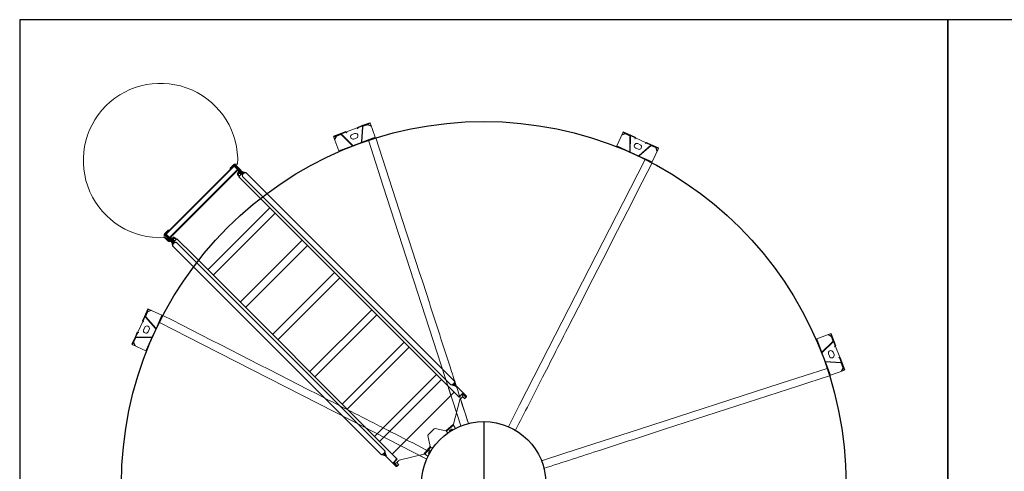
# Model space of a CAD drawing. Extents: x 36622391 to 36623777, y 3101678 to 3102371.
# Drawn here: x 36622784 to 36622789, y 3101879 to 3101881 of the extents above; entities that cross this region are included whole.
import ezdxf

# ---------------------------------------------------------------- set-up
doc = ezdxf.new("R2010")
doc.units = 0
doc.header["$LTSCALE"] = 0.5
doc.linetypes.add('ACAD_ISO04W100', pattern=[30.5, 24, -3, 0.5, -3])
doc.layers.get('0').update_dxf_attribs({"linetype": 'CONTINUOUS'})

# ---------------------------------------------------------------- blocks, each defined once
blk = doc.blocks.new('liaotadijiao1')
at = {"color": 30, "linetype": 'Continuous', "lineweight": 15}
for p, q in [((-22207.8, 72948), (-22205.8, 72950.2)), ((-22196.5, 72937.7), (-22207.8, 72948)), ((-22174, 72921.3), (-22205.8, 72950.2)), ((-22209.9, 72945.8), (-22258.3, 72892.6)), ((-22216.9, 72938.1), (-22200.1, 72939)), ((-22216.8, 72936.1), (-22216.9, 72938.1)), ((-22216.8, 72936.1), (-22200, 72937)), ((-22180.3, 72917.8), (-22204.3, 72844.7)), ((-22178.4, 72917.2), (-22202.4, 72844.1)), ((-22197.9, 72936.2), (-22181.1, 72921)), ((-22196.5, 72937.7), (-22179.7, 72922.4)), ((-22176, 72919.1), (-22179.7, 72922.4)), ((-22158.2, 72902.8), (-22176, 72919.1)), ((-22156.2, 72905.1), (-22174, 72921.3)), ((-22159.9, 72899), (-22159.2, 72899.7)), ((-22159.5, 72898.6), (-22159.9, 72899)), ((-22156.1, 72902.3), (-22159.5, 72898.6)), ((-22156, 72903.1), (-22157.6, 72901.4)), ((-22112.5, 72862.6), (-22156.1, 72902.3)), ((-22258.3, 72892.6), (-22204.5, 72843.6)), ((-22170.8, 72852.1), (-22161.1, 72843.3)), ((-22144.3, 72861.8), (-22153.9, 72870.6)), ((-22115.9, 72858.9), (-22112.5, 72862.6)), ((-22115.5, 72858.6), (-22115.9, 72858.9)), ((-22114.8, 72859.3), (-22115.5, 72858.6)), ((-22111.7, 72862.8), (-22113.3, 72861)), ((-22094, 72844.3), (-22111.8, 72860.6)), ((-22091.9, 72846.6), (-22109.8, 72862.8)), ((-22202.9, 72839.4), (-22170.8, 72810.1)), ((-22201.6, 72840.9), (-22169.4, 72811.6)), ((-22166.4, 72808.9), (-22112.6, 72760)), ((-22166.2, 72811.1), (-22095.6, 72841.9)), ((-22165.4, 72809.2), (-22094.8, 72840)), ((-22112.6, 72760), (-22064.2, 72813.2)), ((-22090.3, 72841), (-22094, 72844.3)), ((-22060.1, 72817.6), (-22091.9, 72846.6)), ((-22091.6, 72839.5), (-22074.8, 72824.2)), ((-22090.3, 72841), (-22073.5, 72825.7)), ((-22073.9, 72822.1), (-22073.2, 72805.4)), ((-22062.2, 72815.4), (-22073.5, 72825.7)), ((-22071.2, 72805.5), (-22073.2, 72805.4)), ((-22071.9, 72822.2), (-22071.2, 72805.5)), ((-22062.2, 72815.4), (-22060.1, 72817.6))]:
    blk.add_line(p, q, dxfattribs=at)
at = {"color": 30, "linetype": 'Continuous', "lineweight": 15, "flags": 128}
for points in [[(-22207.8, 72948), (-22207.9, 72948), (-22208, 72947.8), (-22208.2, 72947.6), (-22208.4, 72947.4), (-22208.7, 72947), (-22209.1, 72946.6), (-22209.5, 72946.2), (-22209.9, 72945.8)], [(-22159.2, 72899.7), (-22159, 72899.9), (-22158.8, 72900.2), (-22158.5, 72900.4), (-22158.3, 72900.6), (-22158.1, 72900.9), (-22157.9, 72901.1), (-22157.8, 72901.2), (-22157.6, 72901.4)], [(-22113.3, 72861), (-22113.4, 72860.9), (-22113.6, 72860.7), (-22113.8, 72860.5), (-22114, 72860.3), (-22114.2, 72860), (-22114.4, 72859.8), (-22114.6, 72859.5), (-22114.8, 72859.3)], [(-22064.2, 72813.2), (-22063.8, 72813.6), (-22063.4, 72814), (-22063.1, 72814.4), (-22062.8, 72814.7), (-22062.5, 72815), (-22062.3, 72815.2), (-22062.2, 72815.3), (-22062.2, 72815.4)]]:
    blk.add_lwpolyline(points, dxfattribs=at)
at = {"color": 30, "linetype": 'Continuous', "lineweight": 15}
for centre, radius, start, end in [((-22199.9, 72934), 5, 47.6829, 93.066), ((-22199.9, 72934), 3, 47.6829, 93.066), ((-22183.1, 72918.7), 3, 341.7937, 47.6829), ((-22183.1, 72918.7), 5, 341.7937, 47.6829), ((-22162.3, 72861.3), 12.5, 47.6829, 227.6829), ((-22152.7, 72852.6), 12.5, 227.6829, 47.6829), ((-22199.6, 72843.1), 5, 161.7937, 227.6829), ((-22199.6, 72843.1), 3, 161.7937, 227.6829), ((-22167.4, 72813.8), 5, 227.6829, 293.572), ((-22167.4, 72813.8), 3, 227.6829, 293.572), ((-22093.6, 72837.3), 5, 47.6829, 113.572), ((-22093.6, 72837.3), 3, 47.6829, 113.572), ((-22076.9, 72822), 3, 2.2998, 47.6829), ((-22076.9, 72822), 5, 2.2998, 47.6829)]:
    blk.add_arc(centre, radius, start, end, dxfattribs=at)
for points, knots in [([(-22157.6, 72901.4), (-22157.7, 72901.7), (-22157.8, 72902.3), (-22158.1, 72902.7), (-22158.2, 72902.8)], [0, 0, 0, 0, 0.50003, 1, 1, 1, 1]), ([(-22156, 72903.1), (-22156, 72903.6), (-22155.8, 72904.5), (-22156.1, 72904.9), (-22156.2, 72905.1)], [0, 0, 0, 0, 0.499983, 1, 1, 1, 1]), ([(-22111.8, 72860.6), (-22112, 72860.7), (-22112.4, 72861), (-22113, 72861), (-22113.3, 72861)], [0, 0, 0, 0, 0.49998, 1, 1, 1, 1]), ([(-22109.8, 72862.8), (-22110, 72862.9), (-22110.4, 72863.1), (-22111.3, 72862.9), (-22111.7, 72862.8)], [0, 0, 0, 0, 0.500019, 1, 1, 1, 1])]:
    blk.add_open_spline(points, degree=3, knots=knots, dxfattribs=at)
blk = doc.blocks.new('pati4')
at = {"color": 30, "linetype": 'Continuous', "lineweight": 15}
for p, q in [((-9312, 35487.4), (-9380.3, 35509.5)), ((-9372.2, 35472.1), (-9248.1, 35503.6)), ((-9368, 35547.5), (-9243.3, 35507.2)), ((-9244.8, 35505.7), (-9235.8, 35514.7)), ((-9234.8, 35536.1), (-9242.4, 35528.5)), ((-9242.4, 35528.5), (-9241.6, 35527.7)), ((-9234, 35535.3), (-9241.6, 35527.7)), ((-9241.6, 35527.7), (-9231.6, 35517.8)), ((-9234.8, 35536.1), (-9234, 35535.3)), ((-9234.5, 35500.6), (-9216.9, 35518.2)), ((-9216.9, 35518.2), (-9234, 35535.3)), ((-9233.7, 35499.9), (-9216.1, 35517.5)), ((-9229.4, 35537.8), (-9230.8, 35536.4)), ((-9215.9, 35521.4), (-9230.8, 35536.4)), ((-9214.5, 35522.9), (-9229.4, 35537.8)), ((-9225, 35518), (-9221, 35514.1)), ((-9216.1, 35517.5), (-9216.9, 35518.2)), ((-9214.5, 35522.9), (-9215.9, 35521.4)), ((-9194.4, 35502.8), (-9214.5, 35522.9)), ((-9178.3, 35486.7), (-9194.4, 35502.8)), ((-9523.3, 35161.6), (-9209.4, 35475.5)), ((-9407.1, 35436.9), (-9377.1, 35472.6)), ((-9404.5, 35433.6), (-9372.2, 35472.1)), ((-9398.2, 35464.7), (-9403.6, 35455.1)), ((-9402.6, 35454.6), (-9403.6, 35455.1)), ((-9397.2, 35464.2), (-9402.6, 35454.6)), ((-9397.2, 35464.2), (-9398.2, 35464.7)), ((-9390.5, 35480.5), (-9377.1, 35472.6)), ((-9233.7, 35499.9), (-9234.5, 35500.6)), ((-8718.1, 34984.3), (-9233.7, 35499.9)), ((-9177.8, 35443.9), (-9225.5, 35459.4)), ((-9167.4, 35471.1), (-9181.2, 35483.9)), ((-9179.6, 35482.3), (-9181.2, 35483.9)), ((-9178.3, 35486.7), (-9165.5, 35473)), ((-9176.7, 35485.1), (-9178.3, 35486.7)), ((-9171.5, 35458.7), (-8712.6, 34999.7)), ((-8694.2, 35018.1), (-9153.2, 35477.1)), ((-9145.5, 35411.6), (-9459.4, 35097.7)), ((-9407.1, 35436.9), (-9414.1, 35441)), ((-9408.1, 35437.4), (-9414.1, 35441)), ((-9407.1, 35436.9), (-9408.1, 35437.4)), ((-9408.1, 35437.4), (-9406.7, 35436.6)), ((-9407.1, 35436.9), (-9406.2, 35436.5)), ((-9406.7, 35436.6), (-9406.2, 35436.5)), ((-9404.6, 35434.6), (-9404.5, 35433.6)), ((-9392.6, 35378.9), (-9404.5, 35433.6)), ((-9487.5, 35356.5), (-9523.2, 35326.5)), ((-9484.2, 35353.9), (-9522.7, 35321.6)), ((-9505.7, 35353), (-9515.3, 35347.5)), ((-9505.2, 35352), (-9514.8, 35346.6)), ((-9511, 35352), (-9510.2, 35350.4)), ((-9505.2, 35352), (-9505.7, 35353)), ((-9491.9, 35364), (-9488, 35357.4)), ((-9491.9, 35363.9), (-9487.5, 35356.5)), ((-9487.5, 35356.5), (-9488, 35357.4)), ((-9487.2, 35356.1), (-9488, 35357.4)), ((-9487.1, 35355.6), (-9487.5, 35356.5)), ((-9487.5, 35356.4), (-9487.5, 35356.4)), ((-9487.2, 35356.1), (-9487.1, 35355.6)), ((-9484.2, 35353.9), (-9485.3, 35354)), ((-9484.2, 35353.9), (-9429.5, 35341.9)), ((-9433.3, 35071.6), (-9119.4, 35385.5)), ((-9424.9, 35344), (-9394.6, 35374.3)), ((-9554.3, 35197.4), (-9522.7, 35321.6)), ((-9528.5, 35298.5), (-9546.7, 35334)), ((-9523.2, 35326.5), (-9531.6, 35340.7)), ((-9523.2, 35326.5), (-9523.2, 35326.4)), ((-9514.8, 35346.6), (-9515.3, 35347.5)), ((-8981.6, 35247.7), (-9295.5, 34933.8)), ((-9269.4, 34907.7), (-8955.5, 35221.6)), ((-9585.6, 35181.6), (-9584.1, 35183)), ((-9570.6, 35166.7), (-9585.6, 35181.6)), ((-9569.2, 35168.1), (-9584.1, 35183)), ((-9583.9, 35187), (-9576.3, 35194.6)), ((-9583.9, 35187), (-9583.1, 35186.2)), ((-9583.1, 35186.2), (-9575.5, 35193.8)), ((-9583.1, 35186.2), (-9566, 35169.1)), ((-9575.5, 35193.8), (-9576.3, 35194.6)), ((-9575.5, 35193.8), (-9566, 35184.4)), ((-9570.6, 35166.7), (-9569.2, 35168.1)), ((-9570.6, 35166.7), (-9534.5, 35130.6)), ((-9564.7, 35170.4), (-9568.7, 35174.4)), ((-9548.4, 35186.7), (-9566, 35169.1)), ((-9565.3, 35168.4), (-9566, 35169.1)), ((-9565.3, 35185.2), (-9556.3, 35194.2)), ((-9547.7, 35185.9), (-9565.3, 35168.4)), ((-9548.4, 35186.7), (-9547.7, 35185.9)), ((-8516.3, 34154.9), (-9547.7, 35185.9)), ((-9520.8, 35117.7), (-9534.5, 35130.6)), ((-9531.7, 35133.4), (-9518.9, 35119.6)), ((-9524.9, 35105.4), (-9065.9, 34646.4)), ((-9047.5, 34664.8), (-9506.5, 35123.8)), ((-8817.6, 35083.8), (-9131.6, 34769.9)), ((-9105.5, 34743.8), (-8791.6, 35057.7)), ((-8098.5, 34422.5), (-8694.2, 35018.1)), ((-8202.7, 34468.8), (-8718.2, 34984.4)), ((-8712.6, 34999.7), (-8116.9, 34404.1)), ((-8629.9, 34896.1), (-8943.9, 34582.2)), ((-8917.8, 34556.1), (-8603.8, 34870)), ((-8466, 34732.2), (-8780, 34418.2)), ((-8753.9, 34392.1), (-8439.9, 34706.1)), ((-8451.9, 34069.1), (-9047.5, 34664.8)), ((-9065.9, 34646.4), (-8470.3, 34050.7)), ((-8302.1, 34568.3), (-8616.1, 34254.3)), ((-8590, 34228.2), (-8276, 34542.2)), ((-8118.3, 34384.2), (-8202.7, 34468.6)), ((-8091.2, 34394), (-8103.8, 34407.5)), ((-8088.4, 34396.8), (-8101.9, 34409.4)), ((-8428.2, 34036.7), (-8084.5, 34380.4)), ((-8426, 34034.6), (-8082.4, 34378.3)), ((-8409.1, 34017.7), (-8065.4, 34361.3)), ((-8102.2, 34400.3), (-8118.3, 34384.2)), ((-8116.1, 34386.3), (-8114.7, 34384.9)), ((-8112.9, 34386.7), (-8114.7, 34384.9)), ((-8112, 34382.2), (-8114.7, 34384.9)), ((-8110.2, 34383.9), (-8112.9, 34386.7)), ((-8112, 34382.2), (-8110.2, 34383.9)), ((-8107.3, 34377.5), (-8112, 34382.2)), ((-8105.6, 34379.3), (-8110.2, 34383.9)), ((-8098.2, 34383.6), (-8109.4, 34383.6)), ((-8105.6, 34379.3), (-8107.3, 34377.5)), ((-8106.6, 34395.9), (-8098.2, 34398.9)), ((-8104.9, 34379.8), (-8104.7, 34379.7)), ((-8102.9, 34379.7), (-8104.7, 34379.7)), ((-8096.3, 34397.9), (-8103.9, 34390.3)), ((-8103.9, 34390.3), (-8102.2, 34388.6)), ((-8096.2, 34394.7), (-8103.8, 34387.1)), ((-8102.4, 34385.6), (-8103.8, 34387.1)), ((-8102.9, 34379.7), (-8102.7, 34379.8)), ((-8094.8, 34393.3), (-8102.4, 34385.6)), ((-8100.9, 34384.2), (-8102.4, 34385.6)), ((-8092.8, 34388.5), (-8102, 34379.3)), ((-8102, 34379.3), (-8100.3, 34377.5)), ((-8100.9, 34384.2), (-8093.3, 34391.8)), ((-8091.1, 34386.7), (-8100.3, 34377.5)), ((-8094.3, 34396.4), (-8095.4, 34395.3)), ((-8094.9, 34382.5), (-8083.7, 34382.5)), ((-8094.1, 34395.9), (-8093.5, 34396)), ((-8094.1, 34393.7), (-8094.1, 34395.9)), ((-8092.8, 34388.5), (-8091.1, 34386.7)), ((-8092.3, 34395), (-8091.2, 34394)), ((-8091.9, 34391.8), (-8063.4, 34363.3)), ((-8082.5, 34391.6), (-8091.7, 34400.8)), ((-8091.2, 34394), (-8088.4, 34396.8)), ((-8066.9, 34369.6), (-8091.2, 34394)), ((-8091.1, 34393.9), (-8091.1, 34393.7)), ((-8090.2, 34386.3), (-8090.4, 34386.2)), ((-8090.2, 34386.3), (-8088.4, 34386.3)), ((-8088.4, 34396.8), (-8089.4, 34397.8)), ((-8064.1, 34372.5), (-8088.4, 34396.8)), ((-8088.2, 34386.2), (-8088.4, 34386.3)), ((-8087.2, 34387.1), (-8087.5, 34386.7)), ((-8071, 34370.2), (-8087.5, 34386.7)), ((-8082.4, 34378.3), (-8084.5, 34380.4)), ((-8082.5, 34391.6), (-8082.9, 34391.3)), ((-8055.5, 34364.6), (-8082.5, 34391.6)), ((-8065.4, 34361.3), (-8082.4, 34378.3)), ((-8063.4, 34361.9), (-8081, 34344.3)), ((-8079.6, 34342.9), (-8062, 34360.5)), ((-8060.6, 34359.1), (-8078.2, 34341.5)), ((-8055.5, 34362.5), (-8077.3, 34340.7)), ((-8074.8, 34341.4), (-8057.1, 34359.2)), ((-8071, 34370.2), (-8070.6, 34370.5)), ((-8067.4, 34366.6), (-8071, 34370.2)), ((-8067.4, 34366.6), (-8067.1, 34367)), ((-8066.9, 34369.6), (-8064.1, 34372.5)), ((-8062, 34364.7), (-8066.9, 34369.6)), ((-8066.4, 34369.2), (-8063.6, 34372)), ((-8064.7, 34360.6), (-8065.4, 34361.3)), ((-8060.6, 34366.2), (-8065, 34370.6)), ((-8063.6, 34372), (-8064.1, 34372.5)), ((-8061.5, 34364.1), (-8059.4, 34364.1)), ((-8059.4, 34361.1), (-8061.5, 34361.1)), ((-8057.3, 34362.9), (-8060.6, 34366.2)), ((-8060.6, 34359.1), (-8056.3, 34363.4)), ((-8059.9, 34359.9), (-8058.9, 34360.9)), ((-8058.9, 34360.9), (-8058.8, 34360.9)), ((-8058, 34360), (-8057.1, 34359.2)), ((-8055.5, 34364.6), (-8057.3, 34362.9)), ((-8055.5, 34362.5), (-8056.3, 34363.4)), ((-8055.9, 34364.3), (-8055.8, 34363.8)), ((-8054.3, 34366.1), (-8054.9, 34379.1)), ((-8390.7, 34031.8), (-8079.6, 34342.9)), ((-8081, 34344.3), (-8079.6, 34342.9)), ((-8078.2, 34341.5), (-8079.6, 34342.9)), ((-8077.3, 34340.7), (-8078.2, 34341.5)), ((-8074.8, 34341.4), (-8075.7, 34342.3)), ((-8432, 34070.5), (-8516.3, 34154.9)), ((-8441.8, 34043.4), (-8455.3, 34056.1)), ((-8448.1, 34054.4), (-8432, 34070.5)), ((-8443.7, 34058.8), (-8446.7, 34050.4)), ((-8445.7, 34048.5), (-8438.1, 34056.1)), ((-8444.5, 34056.4), (-8443.8, 34055.8)), ((-8443.8, 34055.8), (-8442.1, 34057.5)), ((-8443.8, 34055.8), (-8441.1, 34053.1)), ((-8443.5, 34059), (-8442.1, 34057.5)), ((-8434.8, 34056), (-8442.5, 34048.4)), ((-8442.1, 34057.5), (-8439.4, 34054.8)), ((-8436.4, 34054.4), (-8438.1, 34056.1)), ((-8434.8, 34056), (-8433.4, 34054.6)), ((-8434.5, 34065.1), (-8432.7, 34066.9)), ((-8434.5, 34065.1), (-8431.7, 34062.4)), ((-8434.1, 34068.4), (-8432.7, 34066.9)), ((-8432.7, 34066.9), (-8430, 34064.2)), ((-8430, 34064.2), (-8431.7, 34062.4)), ((-8431.7, 34062.4), (-8427.1, 34057.8)), ((-8431.4, 34061.6), (-8431.4, 34050.4)), ((-8430, 34064.2), (-8425.3, 34059.5)), ((-8427.5, 34056.9), (-8427.6, 34057.1)), ((-8427.5, 34056.9), (-8427.5, 34055.1)), ((-8425.3, 34059.5), (-8427.1, 34057.8)), ((-8444.6, 34040.6), (-8457.2, 34054.1)), ((-8439.4, 34034.7), (-8448.6, 34043.9)), ((-8443, 34038.3), (-8445.7, 34035.7)), ((-8443.9, 34033.9), (-8445.7, 34035.7)), ((-8443.9, 34030.4), (-8445.7, 34028.6)), ((-8445.7, 34028.6), (-8429.1, 34012)), ((-8445.6, 34041.7), (-8444.6, 34040.6)), ((-8444.6, 34040.6), (-8441.8, 34043.4)), ((-8420.3, 34016.3), (-8444.6, 34040.6)), ((-8444.1, 34046.5), (-8443, 34047.7)), ((-8441.2, 34036.6), (-8443.9, 34033.9)), ((-8443.9, 34030.4), (-8427.3, 34013.8)), ((-8443.4, 34033.2), (-8443.5, 34033)), ((-8443.5, 34031.2), (-8443.5, 34033)), ((-8443.5, 34031.2), (-8443.4, 34031.1)), ((-8442.9, 34047.8), (-8440.2, 34047.8)), ((-8441.8, 34043.4), (-8442.8, 34044.5)), ((-8417.4, 34019.1), (-8441.8, 34043.4)), ((-8433.4, 34054.6), (-8441, 34047)), ((-8439.6, 34045.6), (-8432, 34053.2)), ((-8411.1, 34015.6), (-8439.6, 34044.1)), ((-8439.6, 34026.5), (-8439.6, 34035)), ((-8439, 34035.1), (-8439.4, 34034.7)), ((-8412.4, 34007.8), (-8439.4, 34034.7)), ((-8436.5, 34044.9), (-8438.4, 34042.9)), ((-8437, 34047.7), (-8437.2, 34048)), ((-8436.9, 34047.5), (-8437, 34047.7)), ((-8437, 34045.6), (-8436.9, 34045.7)), ((-8436.9, 34047.5), (-8436.9, 34045.7)), ((-8436.6, 34048.6), (-8436.5, 34048.4)), ((-8434.7, 34050.2), (-8436.5, 34048.4)), ((-8427.1, 34054.2), (-8436.3, 34045)), ((-8434.5, 34043.3), (-8436.3, 34045)), ((-8434.9, 34050.3), (-8434.7, 34050.2)), ((-8434.5, 34039.7), (-8434.9, 34039.4)), ((-8425.3, 34052.5), (-8434.5, 34043.3)), ((-8434.5, 34039.7), (-8417.9, 34023.2)), ((-8434, 34042.6), (-8434.1, 34042.4)), ((-8434.1, 34040.6), (-8434.1, 34042.4)), ((-8434.1, 34040.6), (-8434, 34040.5)), ((-8433.4, 34054.6), (-8432, 34053.2)), ((-8430.3, 34035.9), (-8430.3, 34047.1)), ((-8427.3, 34013.8), (-8429.1, 34012)), ((-8429.1, 34012), (-8425.5, 34008.5)), ((-8428.2, 34036.7), (-8426, 34034.6)), ((-8427.6, 34054.9), (-8427.5, 34055.1)), ((-8427.3, 34013.8), (-8423.8, 34010.3)), ((-8425.3, 34052.5), (-8427.1, 34054.2)), ((-8413.9, 34006.5), (-8426.9, 34007.1)), ((-8426, 34034.6), (-8409.1, 34017.7)), ((-8423.8, 34010.3), (-8425.5, 34008.5)), ((-8420.3, 34016.3), (-8417.4, 34019.1)), ((-8419.8, 34015.8), (-8420.3, 34016.3)), ((-8419.8, 34015.8), (-8416.9, 34018.6)), ((-8418.4, 34017.2), (-8413.9, 34012.8)), ((-8417.9, 34023.2), (-8418.3, 34022.8)), ((-8417.9, 34023.2), (-8414.4, 34019.6)), ((-8412.5, 34014.2), (-8417.4, 34019.1)), ((-8414.4, 34019.6), (-8414.8, 34019.3)), ((-8413.4, 34012.3), (-8413.4, 34015.1)), ((-8410.7, 34009.5), (-8413, 34011.9)), ((-8410.7, 34009.5), (-8412.4, 34007.8)), ((-8412.1, 34008.1), (-8411.6, 34008)), ((-8407.5, 34012.2), (-8411.1, 34008.5)), ((-8410.3, 34007.7), (-8411.1, 34008.5)), ((-8410.3, 34007.7), (-8388.4, 34029.5)), ((-8392.1, 34033.2), (-8409.7, 34015.6)), ((-8409.1, 34017.7), (-8408.4, 34016.9)), ((-8407.6, 34012.3), (-8408.7, 34011.1)), ((-8408.7, 34011.1), (-8408.6, 34011)), ((-8408.3, 34014.2), (-8390.7, 34031.8)), ((-8407.8, 34010.2), (-8406.9, 34009.3)), ((-8407.4, 34015.1), (-8407.4, 34012.3)), ((-8406.9, 34012.8), (-8389.3, 34030.4)), ((-8389.2, 34027.1), (-8406.9, 34009.3)), ((-8390.7, 34031.8), (-8392.1, 34033.2)), ((-8390.7, 34031.8), (-8389.3, 34030.4)), ((-8390.1, 34027.9), (-8389.2, 34027.1)), ((-8388.4, 34029.5), (-8389.3, 34030.4))]:
    blk.add_line(p, q, dxfattribs=at)
at = {"color": 30, "linetype": 'Continuous', "lineweight": 15, "flags": 128}
for points in [[(-9235.8, 35514.7), (-9234.3, 35516), (-9232.8, 35517.1), (-9231.2, 35518), (-9229.7, 35518.6), (-9228.2, 35518.9), (-9227, 35518.9), (-9225.9, 35518.6), (-9225, 35518)], [(-9234.8, 35536.1), (-9234, 35536.7), (-9233.3, 35537.3), (-9232.5, 35537.7), (-9231.7, 35538), (-9231, 35538.2), (-9230.4, 35538.2), (-9229.8, 35538.1), (-9229.4, 35537.8)], [(-9234, 35535.3), (-9233.6, 35535.7), (-9233.1, 35536.1), (-9232.7, 35536.3), (-9232.2, 35536.5), (-9231.8, 35536.6), (-9231.4, 35536.6), (-9231, 35536.5), (-9230.8, 35536.4)], [(-9215.9, 35521.4), (-9215.7, 35521.2), (-9215.6, 35520.9), (-9215.6, 35520.5), (-9215.7, 35520), (-9215.9, 35519.6), (-9216.2, 35519.1), (-9216.5, 35518.6), (-9216.9, 35518.2)], [(-9214.5, 35522.9), (-9214.2, 35522.4), (-9214, 35521.9), (-9214, 35521.2), (-9214.2, 35520.5), (-9214.5, 35519.7), (-9214.9, 35519), (-9215.5, 35518.2), (-9216.1, 35517.5)], [(-9167.4, 35471.1), (-9166.5, 35472), (-9165.5, 35473)], [(-9165.5, 35473), (-9162.7, 35475.3), (-9160.7, 35476.5), (-9158.8, 35477.3), (-9157, 35477.9), (-9155.4, 35478), (-9154.1, 35477.7), (-9153.2, 35477.1)], [(-9583.9, 35187), (-9584.5, 35186.2), (-9585.1, 35185.5), (-9585.5, 35184.7), (-9585.8, 35183.9), (-9586, 35183.2), (-9586, 35182.6), (-9585.8, 35182), (-9585.6, 35181.6)], [(-9583.1, 35186.2), (-9583.5, 35185.8), (-9583.9, 35185.3), (-9584.1, 35184.9), (-9584.3, 35184.4), (-9584.4, 35184), (-9584.4, 35183.6), (-9584.3, 35183.3), (-9584.1, 35183)], [(-9570.6, 35166.7), (-9570.2, 35166.4), (-9569.7, 35166.2), (-9569, 35166.2), (-9568.3, 35166.4), (-9567.5, 35166.7), (-9566.7, 35167.1), (-9566, 35167.7), (-9565.3, 35168.4)], [(-9568.7, 35174.4), (-9569.2, 35175.2), (-9569.5, 35176.3), (-9569.5, 35177.6), (-9569.2, 35179.1), (-9568.6, 35180.6), (-9567.7, 35182.2), (-9566.6, 35183.7), (-9565.3, 35185.2)], [(-9569.2, 35168.1), (-9569, 35167.9), (-9568.6, 35167.8), (-9568.3, 35167.8), (-9567.8, 35167.9), (-9567.4, 35168.1), (-9566.9, 35168.4), (-9566.4, 35168.7), (-9566, 35169.1)], [(-9520.8, 35117.7), (-9519.8, 35118.7), (-9518.9, 35119.6)], [(-9518.9, 35119.6), (-9516, 35121.9), (-9514, 35123.1), (-9512.1, 35124), (-9510.4, 35124.5), (-9508.8, 35124.6), (-9507.5, 35124.4), (-9506.5, 35123.8)], [(-8103.8, 34407.5), (-8106.7, 34405.3), (-8108.8, 34404.1), (-8110.8, 34403.4), (-8112.7, 34403), (-8114.4, 34403), (-8115.8, 34403.3), (-8116.9, 34404.1)], [(-8098.6, 34422.5), (-8097.8, 34421.4), (-8097.4, 34419.9), (-8097.4, 34418.2), (-8097.8, 34416.4), (-8098.6, 34414.4), (-8099.7, 34412.3), (-8101.9, 34409.4)], [(-8109.4, 34383.6), (-8109.4, 34383.6), (-8109.2, 34383.4), (-8108.8, 34383.1), (-8108.3, 34382.7), (-8107.6, 34382.1), (-8106.8, 34381.4), (-8105.9, 34380.6), (-8104.9, 34379.8)], [(-8102.7, 34379.8), (-8101.7, 34380.6), (-8100.8, 34381.4), (-8100, 34382.1), (-8099.3, 34382.7), (-8098.8, 34383.1), (-8098.4, 34383.4), (-8098.2, 34383.6), (-8098.2, 34383.6)], [(-8090.4, 34386.2), (-8091.4, 34385.4), (-8092.3, 34384.6), (-8093.1, 34384), (-8093.8, 34383.4), (-8094.3, 34382.9), (-8094.7, 34382.6), (-8094.9, 34382.5), (-8094.9, 34382.5)], [(-8083.7, 34382.5), (-8083.7, 34382.5), (-8083.9, 34382.6), (-8084.3, 34382.9), (-8084.8, 34383.4), (-8085.5, 34384), (-8086.3, 34384.6), (-8087.2, 34385.4), (-8088.2, 34386.2)], [(-8054.3, 34366.1), (-8054.3, 34365.9), (-8054.3, 34365.6), (-8054.3, 34365.4), (-8054.2, 34365.1), (-8054.2, 34364.9), (-8054.2, 34364.7), (-8054.2, 34364.5), (-8054.2, 34364.3)], [(-8054.1, 34363.1), (-8054.1, 34363.1), (-8054.2, 34363.2), (-8054.2, 34363.3), (-8054.2, 34363.4), (-8054.2, 34363.6), (-8054.2, 34363.8), (-8054.2, 34364), (-8054.2, 34364.3)], [(-8451.9, 34069.2), (-8451.1, 34068), (-8450.7, 34066.6), (-8450.7, 34064.9), (-8451.1, 34063), (-8451.9, 34061), (-8453.1, 34059), (-8455.3, 34056.1)], [(-8427.6, 34057.1), (-8428.4, 34058.1), (-8429.2, 34059), (-8429.9, 34059.8), (-8430.4, 34060.5), (-8430.9, 34061), (-8431.2, 34061.4), (-8431.3, 34061.6), (-8431.4, 34061.6)], [(-8457.2, 34054.1), (-8460.1, 34051.9), (-8462.1, 34050.8), (-8464.1, 34050), (-8466, 34049.6), (-8467.7, 34049.6), (-8469.2, 34050), (-8470.3, 34050.8)], [(-8440.9, 34036.2), (-8441.1, 34035.9), (-8441.8, 34035.1), (-8442.6, 34034.2), (-8443.4, 34033.2)], [(-8443.4, 34031.1), (-8442.6, 34030.1), (-8441.8, 34029.2), (-8441.1, 34028.3), (-8440.6, 34027.6), (-8440.1, 34027.1), (-8439.8, 34026.7), (-8439.6, 34026.5), (-8439.6, 34026.5)], [(-8438.8, 34043.3), (-8438.6, 34043.7), (-8437.8, 34044.6), (-8437, 34045.6)], [(-8430.3, 34047.1), (-8430.3, 34047.1), (-8430.4, 34046.9), (-8430.7, 34046.6), (-8431.2, 34046), (-8431.8, 34045.3), (-8432.4, 34044.5), (-8433.2, 34043.6), (-8434, 34042.6)], [(-8434, 34040.5), (-8433.2, 34039.5), (-8432.4, 34038.5), (-8431.8, 34037.7), (-8431.2, 34037), (-8430.7, 34036.5), (-8430.4, 34036.1), (-8430.3, 34035.9), (-8430.3, 34035.9)], [(-8431.4, 34050.4), (-8431.3, 34050.4), (-8431.2, 34050.6), (-8430.9, 34051), (-8430.4, 34051.5), (-8429.9, 34052.2), (-8429.2, 34053), (-8428.4, 34054), (-8427.6, 34054.9)], [(-8412.1, 34006.4), (-8412.3, 34006.4), (-8412.5, 34006.4), (-8412.7, 34006.4), (-8412.9, 34006.5), (-8413.2, 34006.5), (-8413.4, 34006.5), (-8413.6, 34006.5), (-8413.9, 34006.5)], [(-8410.9, 34006.4), (-8410.9, 34006.4), (-8411, 34006.4), (-8411.1, 34006.4), (-8411.2, 34006.4), (-8411.4, 34006.4), (-8411.6, 34006.4), (-8411.8, 34006.4), (-8412.1, 34006.4)]]:
    blk.add_lwpolyline(points, dxfattribs=at)
at = {"color": 30, "linetype": 'Continuous', "lineweight": 15}
for centre, radius, start, end in [((-9250.3, 35510.9), 7.56, 286.9128, 316.4746), ((-9407.6, 35457.3), 5.66, 277.258, 332.0049), ((-9408.9, 35458), 6.03, 294.8733, 330.9998), ((-9403.6, 35467.8), 6.29, 330.0497, 358.1773), ((-9402.3, 35467.2), 5.96, 329.267, 16.4179), ((-9508.4, 35358.1), 5.75, 298.2417, 347.0199), ((-9507.7, 35356.9), 5.44, 297.1409, 2.676), ((-9398.3, 35378.8), 5.8, 309.7187, 1.5121), ((-9517.8, 35351.4), 5.63, 240.6544, 301.9792), ((-9518.3, 35352.7), 6, 256.4517, 300.6302), ((-9429.4, 35347.7), 5.8, 268.4879, 320.2813), ((-9561.5, 35199.6), 7.56, 313.5255, 343.087), ((-8036.3, 33988.5), 391, 177.2732, 92.7268), ((-8109.4, 34384.6), 1, 225, 273.4096), ((-8103.8, 34381.1), 5, 225, 315), ((-8106.1, 34380.8), 1.56, 289.4933, 321.9546), ((-8103.8, 34381.1), 2.5, 225, 315), ((-8106.4, 34380.8), 2.04, 304.1013, 328.6994), ((-8103.8, 34380.9), 1.5, 233.2788, 306.7212), ((-8101.2, 34380.8), 2.04, 211.3024, 235.895), ((-8101.5, 34380.8), 1.56, 218.0402, 250.5119), ((-8098.2, 34384.6), 1, 266.3606, 315), ((-8092.6, 34391.1), 5, 107.4576, 135), ((-8094.9, 34381.5), 1, 86.3606, 135), ((-8092.6, 34391.1), 3, 45, 135), ((-8092.6, 34391.1), 1, 45, 135), ((-8089.3, 34385), 5, 98.1301, 135), ((-8089.3, 34385), 2.5, 45, 135), ((-8091.6, 34385.3), 1.56, 38.0406, 70.5096), ((-8091.9, 34385.3), 2.04, 31.3014, 55.896), ((-8089.3, 34385.1), 1.5, 53.2788, 126.7212), ((-8086.7, 34385.3), 2.04, 124.1071, 148.6976), ((-8087, 34385.3), 1.56, 109.4929, 141.9547), ((-8083.7, 34381.5), 1, 45, 93.4096), ((-8064.1, 34362.6), 1, 315, 45), ((-8064.1, 34362.6), 3, 315, 45), ((-8064.1, 34362.6), 5, 17.4576, 45), ((-8064.1, 34362.6), 5, 315, 342.5424), ((-8060.7, 34362.7), 2.5, 315, 45), ((-8060.7, 34362.7), 5, 315, 355.4714), ((-8054.1, 34361.1), 3.2, 92.7268, 135), ((-8054.1, 34361.1), 2, 92.7268, 135), ((-8432.4, 34061.6), 1, 356.3606, 45), ((-8428.6, 34058.3), 1.56, 308.0454, 340.5067), ((-8428.5, 34058.6), 2.04, 301.3006, 325.8987), ((-8428.7, 34056), 1.5, 323.2788, 36.7212), ((-8428.9, 34056), 2.5, 315, 45), ((-8428.9, 34056), 5, 315, 45), ((-8442.1, 34032.1), 5, 135, 225), ((-8442.1, 34032.1), 2.5, 135, 225), ((-8442.4, 34034.8), 2.04, 214.1067, 238.6979), ((-8442.4, 34029.5), 2.04, 121.3021, 145.8933), ((-8442.4, 34034.4), 1.56, 199.4919, 231.956), ((-8442.4, 34029.9), 1.56, 128.0446, 160.5081), ((-8442.3, 34032.1), 1.5, 143.2788, 216.7212), ((-8438.9, 34044.8), 5, 135, 143.1301), ((-8438.9, 34044.8), 3, 135, 225), ((-8438.9, 34044.8), 1, 135, 225), ((-8438.6, 34026.5), 1, 176.3606, 225), ((-8432.8, 34041.5), 5, 135, 171.8699), ((-8437.9, 34048.9), 1.56, 308.0453, 340.5071), ((-8437.9, 34044.3), 1.56, 19.4912, 51.9587), ((-8437.9, 34049.3), 2.04, 301.301, 325.8983), ((-8438.1, 34046.6), 1.5, 323.2788, 36.7212), ((-8437.9, 34044), 2.04, 34.104, 58.6986), ((-8438.2, 34046.6), 2.5, 315, 45), ((-8432.8, 34041.5), 2.5, 135, 225), ((-8433.1, 34044.2), 2.04, 214.104, 238.6986), ((-8433.1, 34038.9), 2.04, 121.3024, 145.8929), ((-8438.2, 34046.6), 5, 15, 45), ((-8433.1, 34043.8), 1.56, 199.4904, 231.9594), ((-8433.1, 34039.2), 1.56, 128.0453, 160.5071), ((-8432.9, 34041.5), 1.5, 143.2788, 216.7212), ((-8432.4, 34050.4), 1, 315, 3.4096), ((-8429.3, 34047.1), 1, 135, 183.4096), ((-8429.3, 34035.9), 1, 176.3606, 225), ((-8428.6, 34053.7), 1.56, 19.4881, 51.9598), ((-8428.5, 34053.4), 2.04, 34.105, 58.6976), ((-8410.4, 34016.3), 5, 225, 233.1301), ((-8410.4, 34016.3), 3, 225, 315), ((-8410.5, 34012.9), 2.5, 225, 315), ((-8408.9, 34006.3), 3.2, 135, 177.2732), ((-8410.4, 34016.3), 1, 225, 315), ((-8408.9, 34006.3), 2, 135, 177.2732), ((-8410.5, 34012.9), 5, 274.5286, 315), ((-8410.4, 34016.3), 5, 306.8699, 315)]:
    blk.add_arc(centre, radius, start, end, dxfattribs=at)
for points, knots in [([(-9375.6, 35471.9), (-9375.9, 35472), (-9376.4, 35472.3), (-9376.9, 35472.5), (-9377.1, 35472.6)], [0, 0, 0, 0, 0.499966, 1, 1, 1, 1]), ([(-9374.3, 35471.7), (-9374.5, 35471.7), (-9374.9, 35471.7), (-9375.3, 35471.8), (-9375.6, 35471.9)], [0, 0, 0, 0, 0.44476, 1, 1, 1, 1]), ([(-9372.2, 35472.1), (-9372.5, 35472), (-9373.1, 35471.8), (-9373.9, 35471.7), (-9374.3, 35471.7)], [0, 0, 0, 0, 0.499996, 1, 1, 1, 1]), ([(-9179.6, 35482.3), (-9179, 35481.5), (-9177.9, 35480), (-9176.8, 35477.7), (-9176.1, 35476), (-9175.7, 35474.7), (-9175.4, 35473.8), (-9175.1, 35472.7), (-9174.7, 35470.9), (-9174, 35468.2), (-9173.2, 35464.6), (-9172.6, 35461.8), (-9172.3, 35460.3)], [0, 0, 0, 0, 0.1362519, 0.2440594, 0.3269222, 0.3843775, 0.4157316, 0.4478241, 0.526642, 0.6439569, 0.8013768, 1, 1, 1, 1]), ([(-9154.7, 35477.9), (-9156.1, 35478.2), (-9158.6, 35478.7), (-9161.8, 35479.4), (-9164.3, 35480), (-9166, 35480.4), (-9167.2, 35480.7), (-9168.2, 35481), (-9169.3, 35481.4), (-9170.8, 35481.9), (-9172.6, 35482.6), (-9174.7, 35483.6), (-9176, 35484.6), (-9176.7, 35485.1)], [0, 0, 0, 0, 0.18326, 0.323562, 0.422761, 0.498973, 0.541184, 0.577064, 0.631504, 0.695, 0.776949, 0.877543, 1, 1, 1, 1]), ([(-9171.5, 35458.7), (-9171.8, 35459), (-9172.2, 35459.6), (-9172.5, 35461), (-9172.4, 35462.5), (-9171.8, 35464.3), (-9170.9, 35466.2), (-9169.6, 35468.5), (-9168.2, 35470.1), (-9167.4, 35471.1)], [0, 0, 0, 0, 0.133991, 0.267981, 0.401975, 0.535968, 0.669957, 0.803949, 1, 1, 1, 1]), ([(-9406.7, 35436.6), (-9406.4, 35436.3), (-9405.8, 35435.9), (-9405.1, 35435.3), (-9404.8, 35435), (-9404.7, 35434.9)], [0, 0, 0, 0, 0.448927, 0.829574, 1, 1, 1, 1]), ([(-9406.2, 35436.5), (-9406, 35436.4), (-9405.6, 35436.2), (-9405.2, 35435.7), (-9404.8, 35435.2), (-9404.7, 35434.8), (-9404.6, 35434.6)], [0, 0, 0, 0, 0.271394, 0.50028, 0.710055, 1, 1, 1, 1]), ([(-9485.5, 35354.1), (-9485.6, 35354.2), (-9485.9, 35354.5), (-9486.5, 35355.2), (-9486.9, 35355.8), (-9487.2, 35356.1)], [0, 0, 0, 0, 0.172696, 0.523285, 1, 1, 1, 1]), ([(-9485.3, 35354), (-9485.4, 35354.1), (-9485.8, 35354.2), (-9486.3, 35354.5), (-9486.7, 35355), (-9487, 35355.4), (-9487.1, 35355.6)], [0, 0, 0, 0, 0.2756463, 0.5009912, 0.7119783, 1, 1, 1, 1]), ([(-9523.2, 35326.5), (-9523.1, 35326.3), (-9522.9, 35325.8), (-9522.6, 35325.2), (-9522.5, 35325)], [0, 0, 0, 0, 0.500034, 1, 1, 1, 1]), ([(-9522.3, 35323.7), (-9522.3, 35323.3), (-9522.4, 35322.5), (-9522.6, 35321.9), (-9522.7, 35321.6)], [0, 0, 0, 0, 0.500004, 1, 1, 1, 1]), ([(-9522.5, 35325), (-9522.4, 35324.8), (-9522.3, 35324.4), (-9522.3, 35323.9), (-9522.3, 35323.7)], [0, 0, 0, 0, 0.439781, 1, 1, 1, 1]), ([(-9532.9, 35128.9), (-9532.3, 35128.1), (-9531.3, 35126.7), (-9530.2, 35124.4), (-9529.5, 35122.6), (-9529.1, 35121.3), (-9528.8, 35120.4), (-9528.5, 35119.3), (-9528, 35117.6), (-9527.4, 35114.9), (-9526.6, 35111.2), (-9526, 35108.4), (-9525.7, 35106.9)], [0, 0, 0, 0, 0.136252, 0.244059, 0.326922, 0.384377, 0.415731, 0.447824, 0.526642, 0.643957, 0.801377, 1, 1, 1, 1]), ([(-9508, 35124.5), (-9509.4, 35124.8), (-9511.9, 35125.3), (-9515.2, 35126), (-9517.6, 35126.6), (-9519.3, 35127), (-9520.5, 35127.4), (-9521.5, 35127.6), (-9522.7, 35128), (-9524.2, 35128.5), (-9525.9, 35129.2), (-9528, 35130.3), (-9529.4, 35131.2), (-9530.1, 35131.8)], [0, 0, 0, 0, 0.18326, 0.323562, 0.422761, 0.498972, 0.541183, 0.577064, 0.631503, 0.695, 0.776949, 0.877543, 1, 1, 1, 1]), ([(-9524.9, 35105.4), (-9525.1, 35105.7), (-9525.6, 35106.3), (-9525.8, 35107.6), (-9525.7, 35109.2), (-9525.2, 35111), (-9524.3, 35112.9), (-9522.9, 35115.2), (-9521.6, 35116.8), (-9520.8, 35117.7)], [0, 0, 0, 0, 0.133991, 0.267981, 0.401975, 0.535968, 0.669956, 0.803949, 1, 1, 1, 1]), ([(-8101.9, 34409.4), (-8102.1, 34409.2), (-8102.6, 34408.7), (-8103.2, 34408.1), (-8103.6, 34407.7), (-8103.8, 34407.5)], [0, 0, 0, 0, 0.367074, 0.68284, 1, 1, 1, 1]), ([(-8089.4, 34397.8), (-8090.1, 34398.6), (-8091.2, 34399.9), (-8092.5, 34402.1), (-8093.5, 34404.2), (-8094.3, 34406.3), (-8094.8, 34408), (-8095.1, 34409.3), (-8095.4, 34410.5), (-8095.8, 34412), (-8096.3, 34414.2), (-8096.8, 34417), (-8097.2, 34419.1), (-8097.4, 34420.3)], [0, 0, 0, 0, 0.123467, 0.225956, 0.312578, 0.417397, 0.497329, 0.536649, 0.576561, 0.641604, 0.733334, 0.852568, 1, 1, 1, 1]), ([(-8114.7, 34384.9), (-8114.9, 34385.2), (-8115.3, 34385.6), (-8115.4, 34386.1), (-8115.4, 34386.5), (-8115.2, 34387), (-8115, 34387.4), (-8114.8, 34387.7), (-8114.7, 34387.8)], [0, 0, 0, 0, 0.304093, 0.44573, 0.611201, 0.753794, 0.90316, 1, 1, 1, 1]), ([(-8114.7, 34403), (-8113.3, 34402.7), (-8110.7, 34402.3), (-8107.4, 34401.6), (-8104.9, 34401), (-8103.3, 34400.6), (-8102.1, 34400.2), (-8101, 34399.9), (-8099.7, 34399.5), (-8098.1, 34398.9), (-8096.3, 34398), (-8094.3, 34396.7), (-8093, 34395.6), (-8092.3, 34395)], [0, 0, 0, 0, 0.184876, 0.323854, 0.420286, 0.4937, 0.533019, 0.569121, 0.630406, 0.695723, 0.777389, 0.877092, 1, 1, 1, 1]), ([(-8112.9, 34386.7), (-8113.3, 34387.1), (-8113.8, 34387.5), (-8114.1, 34388.2), (-8114.1, 34388.3), (-8114.1, 34388.4)], [0, 0, 0, 0, 0.773084, 0.956312, 1, 1, 1, 1]), ([(-8059.4, 34364.1), (-8059.3, 34363.8), (-8059.1, 34363.2), (-8059.1, 34362.1), (-8059.3, 34361.5), (-8059.4, 34361.1)], [0, 0, 0, 0, 0.321899, 0.64376, 1, 1, 1, 1]), ([(-8455.3, 34056.1), (-8455.5, 34055.8), (-8455.9, 34055.4), (-8456.6, 34054.7), (-8457, 34054.3), (-8457.2, 34054.1)], [0, 0, 0, 0, 0.3670799, 0.6828455, 1, 1, 1, 1]), ([(-8442.8, 34044.5), (-8443.4, 34045.2), (-8444.6, 34046.6), (-8445.9, 34048.7), (-8446.9, 34050.8), (-8447.6, 34052.9), (-8448.1, 34054.7), (-8448.5, 34056), (-8448.8, 34057.1), (-8449.1, 34058.7), (-8449.6, 34060.8), (-8450.2, 34063.7), (-8450.6, 34065.8), (-8450.8, 34066.9)], [0, 0, 0, 0, 0.123468, 0.225956, 0.312578, 0.417397, 0.497329, 0.53665, 0.576561, 0.641604, 0.733334, 0.852568, 1, 1, 1, 1]), ([(-8443.9, 34058.1), (-8443.8, 34058.2), (-8443.6, 34058.2), (-8443.2, 34058.3), (-8442.8, 34058.2), (-8442.5, 34057.9), (-8442.2, 34057.7), (-8442.1, 34057.5)], [0, 0, 0, 0, 0.135873, 0.339186, 0.56819, 0.786139, 1, 1, 1, 1]), ([(-8436.3, 34066.3), (-8436.3, 34066.3), (-8436.2, 34066.3), (-8435.9, 34066.3), (-8435.3, 34066), (-8434.8, 34065.5), (-8434.5, 34065.1)], [0, 0, 0, 0, 0.06791, 0.139659, 0.30397, 1, 1, 1, 1]), ([(-8435.7, 34066.8), (-8435.5, 34067), (-8435.1, 34067.2), (-8434.7, 34067.5), (-8434.3, 34067.6), (-8433.9, 34067.6), (-8433.5, 34067.5), (-8433.1, 34067.3), (-8432.8, 34067), (-8432.7, 34066.9)], [0, 0, 0, 0, 0.146629, 0.291962, 0.421265, 0.557447, 0.710827, 0.856785, 1, 1, 1, 1]), ([(-8468.1, 34049.7), (-8466.6, 34049.4), (-8464.1, 34048.9), (-8460.8, 34048.2), (-8458.3, 34047.6), (-8456.6, 34047.2), (-8455.4, 34046.9), (-8454.3, 34046.5), (-8453.1, 34046.1), (-8451.5, 34045.5), (-8449.7, 34044.6), (-8447.6, 34043.4), (-8446.3, 34042.3), (-8445.6, 34041.7)], [0, 0, 0, 0, 0.184876, 0.323854, 0.420286, 0.4937, 0.533019, 0.569121, 0.630406, 0.695723, 0.777389, 0.877092, 1, 1, 1, 1]), ([(-8443.8, 34045.7), (-8443.7, 34046), (-8443.6, 34046.8), (-8443.2, 34047.4), (-8442.9, 34047.8)], [0, 0, 0, 0, 0.36465, 1, 1, 1, 1]), ([(-8407.4, 34012.3), (-8407.9, 34012), (-8408.8, 34011.5), (-8410.5, 34011.3), (-8412.1, 34011.5), (-8413, 34012.1), (-8413.4, 34012.3)], [0, 0, 0, 0, 0.2584468, 0.5172418, 0.7682344, 1, 1, 1, 1])]:
    blk.add_open_spline(points, degree=3, knots=knots, dxfattribs=at)
blk = doc.blocks.new('SD1232321')
at = {"color": 252, "linetype": 'ACAD_ISO04W100', "ltscale": 0.8}
blk.add_line((-8.2177, -37.0552), (-8.8474, -37.0552), dxfattribs=at)
at = {"color": 252}
for points in [[(-10.8826, -39.4052), (-6.1826, -39.4052), (-6.1826, -34.7052), (-10.8826, -34.7052)], [(-10.8826, -44.1052), (-6.1826, -44.1052), (-6.1826, -39.4052), (-10.8826, -39.4052)]]:
    blk.add_lwpolyline(points, close=True, dxfattribs=at)
at = {"color": 252, "linetype": 'Continuous', "lineweight": 15}
for points in [[(-7.7157, -35.4125), (-7.827, -35.6303), (-8.1706, -36.3028), (-8.4074, -36.7663)], [(-6.7935, -36.4712), (-7.0261, -36.5465), (-7.7446, -36.7791), (-8.2398, -36.9394)], [(-6.8899, -37.8719), (-7.1077, -37.7607), (-7.7801, -37.4171), (-8.1333, -37.2367), (-8.2437, -37.1803)], [(-7.9486, -38.7942), (-8.0239, -38.5616), (-8.2565, -37.8432), (-8.3786, -37.4658), (-8.4168, -37.3479)]]:
    blk.add_lwpolyline(points, dxfattribs=at)
at = {"color": 252}
for radius in [1.8345, 0.3148]:
    blk.add_circle((-8.5326, -37.0552), radius, dxfattribs=at)
at = {"color": 252, "linetype": 'Continuous', "lineweight": 15}
for points, knots in [([(-8.3718, -36.7845), (-8.3414, -36.7251), (-8.3111, -36.6656), (-8.2807, -36.6062), (-8.2807, -36.6062), (-8.2807, -36.6062), (-8.2807, -36.6062), (-8.2653, -36.5761), (-8.1983, -36.4449), (-7.9981, -36.0531), (-7.8133, -35.6914), (-7.6801, -35.4308)], [-0.151178, -0.151178, -0.151178, -0.151178, -0.000002, -0.000002, -0.000002, 0, 0, 0, 0.076562, 0.333856, 0.996979, 0.996979, 0.996979, 0.996979]), ([(-8.2275, -36.9774), (-8.164, -36.9569), (-8.1005, -36.9363), (-8.037, -36.9158), (-8.037, -36.9158), (-8.037, -36.9158), (-8.037, -36.9158), (-8.0049, -36.9054), (-7.8646, -36.86), (-7.446, -36.7245), (-7.0596, -36.5994), (-6.7812, -36.5093)], [-0.151178, -0.151178, -0.151178, -0.151178, -0.000002, -0.000002, -0.000002, 0, 0, 0, 0.076562, 0.333856, 0.996979, 0.996979, 0.996979, 0.996979]), ([(-8.2619, -37.2159), (-8.1724, -37.2617), (-7.9817, -37.3591), (-7.5305, -37.5897), (-7.1688, -37.7745), (-6.9082, -37.9076)], [0.0023095, 0.0023095, 0.0023095, 0.0023095, 0.1996867, 0.4226747, 0.997381, 0.997381, 0.997381, 0.997381]), ([(-8.4548, -37.3602), (-8.4239, -37.4559), (-8.3579, -37.6596), (-8.2019, -38.1417), (-8.0768, -38.5281), (-7.9867, -38.8066)], [0.003246, 0.003246, 0.003246, 0.003246, 0.2004391, 0.4232174, 0.9973825, 0.9973825, 0.9973825, 0.9973825])]:
    blk.add_open_spline(points, degree=3, knots=knots, dxfattribs=at)
at = {"color": 252, "extrusion": (0, 0, -1), "xscale": 0.001, "yscale": 0.001, "zscale": -0.001, "rotation": 180}
blk.add_blockref('pati4', (-1.1405, -1.4299), dxfattribs=at)
at = {"color": 252}
for p, xscale, yscale, zscale, rotation in [((35.5701, -97.9753), 0.001000000000000002, 0.001000000000000002, 0.001000000000000002, 17.75708925314401), ((-20.4244, -111.3175), 0.001, 0.001, 0.001, 332.7570892531441), ((-69.4527, -81.1578), 0.0009999999999999996, 0.0009999999999999996, 0.0009999999999999996, 287.757089253144), ((-82.7949, -25.1634), 0.001, 0.001, 0.001, 242.7570892531441)]:
    blk.add_blockref('liaotadijiao1', p, dxfattribs=dict(at, xscale=xscale, yscale=yscale, zscale=zscale, rotation=rotation))

msp = doc.modelspace()

# ---------------------------------------------------------------- block references
at = {"color": 252, "linetype": 'Continuous', "rotation": 90.00037405957879}
msp.add_blockref('SD1232321', (36622749.6775, 3101887.023), dxfattribs=at)

doc.saveas('drawing.dxf')
